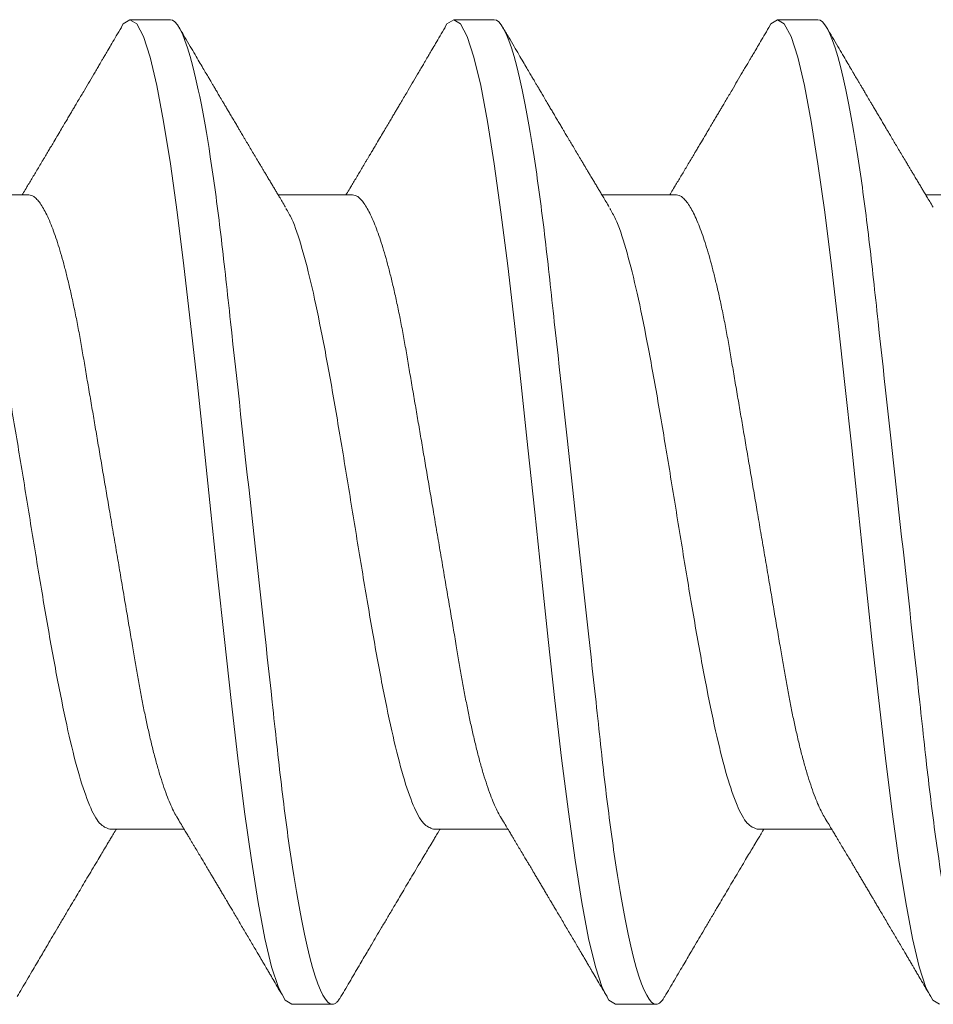
# Model space of a CAD drawing. Units: inches. Extents: x 37.3 to 90.6, y 0.6 to 35.1.
# Drawn here: x 44.1 to 44.3, y 26.9 to 27.1 of the extents above; entities that cross this region are included whole.
import ezdxf

# ---------------------------------------------------------------- set-up
doc = ezdxf.new("R2010")
doc.units = ezdxf.units.IN
doc.header["$MEASUREMENT"] = 0
doc.linetypes.add('SLD-Solid', pattern=[0])
doc.layers.add('Fasteners', color=190, linetype='Continuous')
doc.layers.add('Fiberglass Reinforcement', color=60, linetype='Continuous')

# ---------------------------------------------------------------- blocks, each defined once
blk = doc.blocks.new('SC-109')
at = {"layer": 'Fasteners', "linetype": 'SLD-Solid', "lineweight": 15}
for p, q in [((0.60681, 0.108), (0.59794, 0.108)), ((0.67781, 0.108), (0.66894, 0.108)), ((0.74881, 0.108), (0.73994, 0.108)), ((0.57575, 0.06957), (0.55944, 0.06957)), ((0.64675, 0.06957), (0.63044, 0.06957)), ((0.71775, 0.06957), (0.70144, 0.06957)), ((0.78875, 0.06957), (0.77244, 0.06957)), ((0.5935, -0.06957), (0.60981, -0.06957)), ((0.6645, -0.06957), (0.68081, -0.06957)), ((0.7355, -0.06957), (0.75181, -0.06957)), ((0.63344, -0.108), (0.64231, -0.108)), ((0.70444, -0.108), (0.71331, -0.108))]:
    blk.add_line(p, q, dxfattribs=at)
at = {"layer": 'Fasteners', "linetype": 'SLD-Solid', "lineweight": 15, "flags": 128}
for points in [[(0.59594, 0.10611), (0.59646, 0.10708), (0.59794, 0.108), (0.59942, 0.10708), (0.6009, 0.10432), (0.60238, 0.09978), (0.60385, 0.09353), (0.60533, 0.08568), (0.60681, 0.07637), (0.60829, 0.06575), (0.60977, 0.054), (0.61125, 0.04133), (0.61273, 0.02795), (0.61421, 0.0141), (0.61569, 0), (0.61717, -0.0141), (0.61865, -0.02795), (0.62013, -0.04133), (0.6216, -0.054), (0.62308, -0.06575), (0.62456, -0.07637), (0.62604, -0.08568), (0.62752, -0.09353), (0.629, -0.09978), (0.63048, -0.10432), (0.63196, -0.10708), (0.63344, -0.108), (0.63344, -0.108)], [(0.66694, 0.10611), (0.66746, 0.10708), (0.66894, 0.108), (0.67042, 0.10708), (0.6719, 0.10432), (0.67338, 0.09978), (0.67485, 0.09353), (0.67633, 0.08568), (0.67781, 0.07637), (0.67929, 0.06575), (0.68077, 0.054), (0.68225, 0.04133), (0.68373, 0.02795), (0.68521, 0.0141), (0.68669, 0), (0.68817, -0.0141), (0.68965, -0.02795), (0.69113, -0.04133), (0.6926, -0.054), (0.69408, -0.06575), (0.69556, -0.07637), (0.69704, -0.08568), (0.69852, -0.09353), (0.7, -0.09978), (0.70148, -0.10432), (0.70296, -0.10708), (0.70444, -0.108), (0.70444, -0.108)], [(0.73794, 0.10611), (0.73846, 0.10708), (0.73994, 0.108), (0.74142, 0.10708), (0.7429, 0.10432), (0.74438, 0.09978), (0.74585, 0.09353), (0.74733, 0.08568), (0.74881, 0.07637), (0.75029, 0.06575), (0.75177, 0.054), (0.75325, 0.04133), (0.75473, 0.02795), (0.75621, 0.0141), (0.75769, 0), (0.75917, -0.0141), (0.76065, -0.02795), (0.76213, -0.04133), (0.7636, -0.054), (0.76508, -0.06575), (0.76656, -0.07637), (0.76804, -0.08568), (0.76952, -0.09353), (0.771, -0.09978), (0.77248, -0.10432), (0.77396, -0.10708), (0.77544, -0.108), (0.77544, -0.108)]]:
    blk.add_lwpolyline(points, dxfattribs=at)
at = {"layer": 'Fasteners', "linetype": 'SLD-Solid', "lineweight": 15}
for points, knots in [([(0.60681, 0.108), (0.60809, 0.108), (0.60959, 0.10537), (0.61272, 0.09442), (0.61434, 0.08611), (0.6166, 0.07097), (0.61732, 0.06549), (0.61866, 0.05407), (0.61929, 0.04814), (0.6214, 0.02889), (0.62298, 0.01447), (0.62615, -0.01447), (0.62773, -0.02889), (0.62984, -0.04814), (0.63046, -0.05407), (0.63181, -0.06549), (0.63253, -0.07097), (0.63478, -0.08611), (0.63641, -0.09442), (0.63954, -0.10537), (0.64103, -0.108), (0.64231, -0.108)], [0, 0, 0, 0, 0.125, 0.125, 0.25, 0.25, 0.3125, 0.3125, 0.375, 0.375, 0.5, 0.5, 0.625, 0.625, 0.6875, 0.6875, 0.75, 0.75, 0.875, 0.875, 1, 1, 1, 1]), ([(0.67781, 0.108), (0.67909, 0.108), (0.68059, 0.10537), (0.68372, 0.09442), (0.68534, 0.08611), (0.6876, 0.07097), (0.68832, 0.06549), (0.68966, 0.05407), (0.69029, 0.04814), (0.6924, 0.02889), (0.69398, 0.01447), (0.69715, -0.01447), (0.69873, -0.02889), (0.70084, -0.04814), (0.70146, -0.05407), (0.70281, -0.06549), (0.70353, -0.07097), (0.70578, -0.08611), (0.70741, -0.09442), (0.71054, -0.10537), (0.71203, -0.108), (0.71331, -0.108)], [0, 0, 0, 0, 0.125, 0.125, 0.25, 0.25, 0.3125, 0.3125, 0.375, 0.375, 0.5, 0.5, 0.625, 0.625, 0.6875, 0.6875, 0.75, 0.75, 0.875, 0.875, 1, 1, 1, 1]), ([(0.59605, 0.10632), (0.59567, 0.10569), (0.59498, 0.10451), (0.59402, 0.10288), (0.59323, 0.10152), (0.5926, 0.10044), (0.59211, 0.09962), (0.59173, 0.09897), (0.59133, 0.0983), (0.59086, 0.09748), (0.59009, 0.09619), (0.58912, 0.09454), (0.58812, 0.09284), (0.58729, 0.09142), (0.58663, 0.09031), (0.58604, 0.08931), (0.58553, 0.08845), (0.58507, 0.08767), (0.58459, 0.08686), (0.58405, 0.08594), (0.58342, 0.08488), (0.5827, 0.08367), (0.58189, 0.08229), (0.58111, 0.08098), (0.58044, 0.07985), (0.57996, 0.07905), (0.57958, 0.07841), (0.57925, 0.07784), (0.5789, 0.07727), (0.57844, 0.07649), (0.57787, 0.07553), (0.57723, 0.07445), (0.57659, 0.07338), (0.57597, 0.07234), (0.5753, 0.07123), (0.57476, 0.07031), (0.57441, 0.06973), (0.57431, 0.06957)], [0, 0, 0, 0, 0.051471, 0.095909, 0.133321, 0.161594, 0.183905, 0.20026, 0.214428, 0.239068, 0.266611, 0.32018, 0.37364, 0.405018, 0.43553, 0.464375, 0.486612, 0.505668, 0.52791, 0.552784, 0.581177, 0.614152, 0.651755, 0.693977, 0.721365, 0.743386, 0.759975, 0.77366, 0.789394, 0.807308, 0.837405, 0.867194, 0.896066, 0.924789, 0.95268, 0.986712, 1, 1, 1, 1]), ([(0.63204, 0.06689), (0.6318, 0.0673), (0.63135, 0.06805), (0.63072, 0.0691), (0.63019, 0.06999), (0.62971, 0.07078), (0.62925, 0.07156), (0.62877, 0.07236), (0.62827, 0.0732), (0.62777, 0.07404), (0.62731, 0.0748), (0.62691, 0.07547), (0.62651, 0.07616), (0.62599, 0.07703), (0.62537, 0.07807), (0.62468, 0.07923), (0.62401, 0.08035), (0.62346, 0.08128), (0.62302, 0.08202), (0.6227, 0.08256), (0.6224, 0.08306), (0.62209, 0.08359), (0.62172, 0.08423), (0.62124, 0.08503), (0.62071, 0.08593), (0.62015, 0.08687), (0.61962, 0.08776), (0.61913, 0.08859), (0.61868, 0.08936), (0.61817, 0.09023), (0.61762, 0.09116), (0.61706, 0.09211), (0.61665, 0.09281), (0.61636, 0.09329), (0.61616, 0.09363), (0.61593, 0.09403), (0.61561, 0.09458), (0.61516, 0.09533), (0.6146, 0.09629), (0.61391, 0.09745), (0.61311, 0.09882), (0.61218, 0.1004), (0.61113, 0.10219), (0.60996, 0.10419), (0.60914, 0.10559), (0.6087, 0.10632)], [0, 0, 0, 0, 0.0309112, 0.0575137, 0.0797979, 0.098828, 0.1183756, 0.1387709, 0.1600144, 0.1829352, 0.2022905, 0.2179883, 0.2343217, 0.2543932, 0.2842439, 0.3141175, 0.3425794, 0.369551, 0.3849291, 0.3987319, 0.4109586, 0.4230327, 0.4388474, 0.4593493, 0.4837801, 0.5079648, 0.5305783, 0.5516192, 0.5710863, 0.5889783, 0.6176983, 0.6417338, 0.6614098, 0.670646, 0.6784728, 0.6871577, 0.7009686, 0.720007, 0.7442766, 0.7737806, 0.8085232, 0.8485103, 0.8937472, 0.9442411, 1, 1, 1, 1]), ([(0.66705, 0.10632), (0.66667, 0.10569), (0.66598, 0.10451), (0.66502, 0.10288), (0.66423, 0.10152), (0.6636, 0.10044), (0.66311, 0.09962), (0.66273, 0.09897), (0.66233, 0.0983), (0.66186, 0.09748), (0.66109, 0.09619), (0.66012, 0.09454), (0.65912, 0.09284), (0.65829, 0.09142), (0.65763, 0.09031), (0.65704, 0.08931), (0.65653, 0.08845), (0.65607, 0.08767), (0.65559, 0.08686), (0.65505, 0.08594), (0.65442, 0.08488), (0.6537, 0.08367), (0.65289, 0.08229), (0.65211, 0.08098), (0.65144, 0.07985), (0.65096, 0.07905), (0.65058, 0.07841), (0.65025, 0.07784), (0.6499, 0.07727), (0.64944, 0.07649), (0.64887, 0.07553), (0.64823, 0.07445), (0.64759, 0.07338), (0.64697, 0.07234), (0.6463, 0.07123), (0.64576, 0.07031), (0.64541, 0.06973), (0.64531, 0.06957)], [0, 0, 0, 0, 0.051471, 0.095909, 0.133321, 0.161594, 0.183905, 0.20026, 0.214428, 0.239068, 0.266611, 0.32018, 0.37364, 0.405018, 0.43553, 0.464375, 0.486612, 0.505668, 0.52791, 0.552784, 0.581177, 0.614152, 0.651755, 0.693977, 0.721365, 0.743386, 0.759975, 0.77366, 0.789394, 0.807308, 0.837405, 0.867194, 0.896066, 0.924789, 0.95268, 0.986712, 1, 1, 1, 1]), ([(0.70304, 0.06689), (0.7028, 0.0673), (0.70235, 0.06805), (0.70172, 0.0691), (0.70119, 0.06999), (0.70071, 0.07078), (0.70025, 0.07156), (0.69977, 0.07236), (0.69927, 0.0732), (0.69877, 0.07404), (0.69831, 0.0748), (0.69791, 0.07547), (0.69751, 0.07616), (0.69699, 0.07703), (0.69637, 0.07807), (0.69568, 0.07923), (0.69501, 0.08035), (0.69446, 0.08128), (0.69402, 0.08202), (0.6937, 0.08256), (0.6934, 0.08306), (0.69309, 0.08359), (0.69272, 0.08423), (0.69224, 0.08503), (0.69171, 0.08593), (0.69115, 0.08687), (0.69062, 0.08776), (0.69013, 0.08859), (0.68968, 0.08936), (0.68917, 0.09023), (0.68862, 0.09116), (0.68806, 0.09211), (0.68765, 0.09281), (0.68736, 0.09329), (0.68716, 0.09363), (0.68693, 0.09403), (0.68661, 0.09458), (0.68616, 0.09533), (0.6856, 0.09629), (0.68491, 0.09745), (0.68411, 0.09882), (0.68318, 0.1004), (0.68213, 0.10219), (0.68096, 0.10419), (0.68014, 0.10559), (0.6797, 0.10632)], [0, 0, 0, 0, 0.0309112, 0.0575137, 0.0797979, 0.098828, 0.1183756, 0.1387709, 0.1600144, 0.1829352, 0.2022905, 0.2179883, 0.2343217, 0.2543932, 0.2842439, 0.3141175, 0.3425794, 0.369551, 0.3849291, 0.3987319, 0.4109586, 0.4230327, 0.4388474, 0.4593493, 0.4837801, 0.5079648, 0.5305783, 0.5516192, 0.5710863, 0.5889783, 0.6176983, 0.6417338, 0.6614098, 0.670646, 0.6784728, 0.6871577, 0.7009686, 0.720007, 0.7442766, 0.7737806, 0.8085232, 0.8485103, 0.8937472, 0.9442411, 1, 1, 1, 1]), ([(0.73805, 0.10632), (0.73767, 0.10569), (0.73698, 0.10451), (0.73602, 0.10288), (0.73523, 0.10152), (0.7346, 0.10044), (0.73411, 0.09962), (0.73373, 0.09897), (0.73333, 0.0983), (0.73286, 0.09748), (0.73209, 0.09619), (0.73112, 0.09454), (0.73012, 0.09284), (0.72929, 0.09142), (0.72863, 0.09031), (0.72804, 0.08931), (0.72753, 0.08845), (0.72707, 0.08767), (0.72659, 0.08686), (0.72605, 0.08594), (0.72542, 0.08488), (0.7247, 0.08367), (0.72389, 0.08229), (0.72311, 0.08098), (0.72244, 0.07985), (0.72196, 0.07905), (0.72158, 0.07841), (0.72125, 0.07784), (0.7209, 0.07727), (0.72044, 0.07649), (0.71987, 0.07553), (0.71923, 0.07445), (0.71859, 0.07338), (0.71797, 0.07234), (0.7173, 0.07123), (0.71676, 0.07031), (0.71641, 0.06973), (0.71631, 0.06957)], [0, 0, 0, 0, 0.051471, 0.095909, 0.133321, 0.161594, 0.183905, 0.20026, 0.214428, 0.239068, 0.266611, 0.32018, 0.37364, 0.405018, 0.43553, 0.464375, 0.486612, 0.505668, 0.52791, 0.552784, 0.581177, 0.614152, 0.651755, 0.693977, 0.721365, 0.743386, 0.759975, 0.77366, 0.789394, 0.807308, 0.837405, 0.867194, 0.896066, 0.924789, 0.95268, 0.986712, 1, 1, 1, 1]), ([(0.74881, 0.108), (0.75009, 0.108), (0.75159, 0.10537), (0.75472, 0.09442), (0.75634, 0.08611), (0.7586, 0.07097), (0.75932, 0.06549), (0.76066, 0.05407), (0.76129, 0.04814), (0.7634, 0.02889), (0.76498, 0.01447), (0.76815, -0.01447), (0.76973, -0.02889), (0.77184, -0.04814), (0.77246, -0.05407), (0.77381, -0.06549), (0.77453, -0.07097), (0.77678, -0.08611), (0.77841, -0.09442), (0.78154, -0.10537), (0.78303, -0.108), (0.78431, -0.108)], [0, 0, 0, 0, 0.125, 0.125, 0.25, 0.25, 0.3125, 0.3125, 0.375, 0.375, 0.5, 0.5, 0.625, 0.625, 0.6875, 0.6875, 0.75, 0.75, 0.875, 0.875, 1, 1, 1, 1]), ([(0.77404, 0.06689), (0.7738, 0.0673), (0.77335, 0.06805), (0.77272, 0.0691), (0.77219, 0.06999), (0.77171, 0.07078), (0.77125, 0.07156), (0.77077, 0.07236), (0.77027, 0.0732), (0.76977, 0.07404), (0.76931, 0.0748), (0.76891, 0.07547), (0.76851, 0.07616), (0.76799, 0.07703), (0.76737, 0.07807), (0.76668, 0.07923), (0.76601, 0.08035), (0.76546, 0.08128), (0.76502, 0.08202), (0.7647, 0.08256), (0.7644, 0.08306), (0.76409, 0.08359), (0.76372, 0.08423), (0.76324, 0.08503), (0.76271, 0.08593), (0.76215, 0.08687), (0.76162, 0.08776), (0.76113, 0.08859), (0.76068, 0.08936), (0.76017, 0.09023), (0.75962, 0.09116), (0.75906, 0.09211), (0.75865, 0.09281), (0.75836, 0.09329), (0.75816, 0.09363), (0.75793, 0.09403), (0.75761, 0.09458), (0.75716, 0.09533), (0.7566, 0.09629), (0.75591, 0.09745), (0.75511, 0.09882), (0.75418, 0.1004), (0.75313, 0.10219), (0.75196, 0.10419), (0.75114, 0.10559), (0.7507, 0.10632)], [0, 0, 0, 0, 0.030911, 0.057513, 0.079797, 0.098828, 0.118375, 0.13877, 0.160014, 0.182935, 0.20229, 0.217987, 0.234322, 0.254393, 0.284243, 0.314117, 0.342579, 0.369551, 0.384928, 0.398732, 0.410959, 0.423032, 0.438847, 0.459349, 0.48378, 0.507964, 0.530578, 0.551619, 0.571086, 0.588977, 0.617698, 0.641734, 0.661409, 0.670646, 0.678472, 0.687157, 0.700968, 0.720007, 0.744277, 0.77378, 0.808523, 0.84851, 0.893747, 0.944241, 1, 1, 1, 1]), ([(0.57575, 0.06957), (0.57596, 0.06955), (0.57638, 0.0695), (0.57704, 0.06909), (0.57772, 0.06844), (0.57843, 0.0675), (0.57916, 0.06629), (0.5799, 0.06481), (0.58063, 0.0631), (0.58135, 0.06119), (0.58205, 0.05914), (0.58274, 0.05687), (0.58343, 0.05442), (0.58411, 0.05179), (0.5848, 0.04892), (0.58549, 0.04581), (0.58618, 0.04246), (0.58685, 0.03899), (0.58748, 0.03541), (0.5881, 0.03171), (0.58876, 0.02786), (0.58942, 0.02397), (0.59009, 0.02007), (0.59075, 0.01618), (0.59142, 0.01221), (0.59211, 0.00817), (0.5928, 0.0041), (0.59352, -0.00012), (0.59426, -0.00447), (0.59502, -0.00891), (0.59576, -0.0133), (0.59649, -0.0176), (0.59721, -0.02181), (0.5979, -0.02588), (0.59855, -0.0297), (0.59916, -0.03327), (0.59973, -0.03662), (0.60032, -0.03986), (0.60093, -0.04302), (0.60157, -0.04607), (0.60224, -0.04909), (0.60295, -0.05204), (0.60369, -0.05489), (0.60445, -0.05752), (0.60521, -0.05992), (0.60597, -0.06207), (0.60672, -0.06396), (0.60745, -0.06552), (0.60795, -0.06649), (0.60819, -0.06686), (0.60821, -0.06689)], [0, 0, 0, 0, 0.021073, 0.042466, 0.064142, 0.086064, 0.108189, 0.130474, 0.152872, 0.173462, 0.19407, 0.214657, 0.235186, 0.255619, 0.275922, 0.297881, 0.319601, 0.341044, 0.362172, 0.383199, 0.40454, 0.426172, 0.446224, 0.466456, 0.486835, 0.507325, 0.52789, 0.548493, 0.570967, 0.593392, 0.61572, 0.637903, 0.659898, 0.68166, 0.703152, 0.722583, 0.741817, 0.761273, 0.780985, 0.800925, 0.821063, 0.843218, 0.865525, 0.887937, 0.910406, 0.932884, 0.95532, 0.977668, 0.998034, 1, 1, 1, 1]), ([(0.64675, 0.06957), (0.64696, 0.06955), (0.64738, 0.0695), (0.64804, 0.06909), (0.64872, 0.06844), (0.64943, 0.0675), (0.65016, 0.06629), (0.6509, 0.06481), (0.65163, 0.0631), (0.65235, 0.06119), (0.65305, 0.05914), (0.65374, 0.05687), (0.65443, 0.05442), (0.65511, 0.05179), (0.6558, 0.04892), (0.65649, 0.04581), (0.65718, 0.04246), (0.65785, 0.03899), (0.65848, 0.03541), (0.6591, 0.03171), (0.65976, 0.02786), (0.66042, 0.02397), (0.66109, 0.02007), (0.66175, 0.01618), (0.66242, 0.01221), (0.66311, 0.00817), (0.6638, 0.0041), (0.66452, -0.00012), (0.66526, -0.00447), (0.66602, -0.00891), (0.66676, -0.0133), (0.66749, -0.0176), (0.66821, -0.02181), (0.6689, -0.02588), (0.66955, -0.0297), (0.67016, -0.03327), (0.67073, -0.03662), (0.67132, -0.03986), (0.67193, -0.04302), (0.67257, -0.04607), (0.67324, -0.04909), (0.67395, -0.05204), (0.67469, -0.05489), (0.67545, -0.05752), (0.67621, -0.05992), (0.67697, -0.06207), (0.67772, -0.06396), (0.67845, -0.06552), (0.67895, -0.06649), (0.67919, -0.06686), (0.67921, -0.06689)], [0, 0, 0, 0, 0.021073, 0.042466, 0.064142, 0.086064, 0.108189, 0.130474, 0.152872, 0.173462, 0.19407, 0.214657, 0.235186, 0.255619, 0.275922, 0.297881, 0.319601, 0.341044, 0.362172, 0.383199, 0.40454, 0.426172, 0.446224, 0.466456, 0.486835, 0.507325, 0.52789, 0.548493, 0.570967, 0.593392, 0.61572, 0.637903, 0.659898, 0.68166, 0.703152, 0.722583, 0.741817, 0.761273, 0.780985, 0.800925, 0.821063, 0.843218, 0.865525, 0.887937, 0.910406, 0.932884, 0.95532, 0.977668, 0.998034, 1, 1, 1, 1]), ([(0.71775, 0.06957), (0.71796, 0.06955), (0.71838, 0.0695), (0.71904, 0.06909), (0.71972, 0.06844), (0.72043, 0.0675), (0.72116, 0.06629), (0.7219, 0.06481), (0.72263, 0.0631), (0.72335, 0.06119), (0.72405, 0.05914), (0.72474, 0.05687), (0.72543, 0.05442), (0.72611, 0.05179), (0.7268, 0.04892), (0.72749, 0.04581), (0.72818, 0.04246), (0.72885, 0.03899), (0.72948, 0.03541), (0.7301, 0.03171), (0.73076, 0.02786), (0.73142, 0.02397), (0.73209, 0.02007), (0.73275, 0.01618), (0.73342, 0.01221), (0.73411, 0.00817), (0.7348, 0.0041), (0.73552, -0.00012), (0.73626, -0.00447), (0.73702, -0.00891), (0.73776, -0.0133), (0.73849, -0.0176), (0.73921, -0.02181), (0.7399, -0.02588), (0.74055, -0.0297), (0.74116, -0.03327), (0.74173, -0.03662), (0.74232, -0.03986), (0.74293, -0.04302), (0.74357, -0.04607), (0.74424, -0.04909), (0.74495, -0.05204), (0.74569, -0.05489), (0.74645, -0.05752), (0.74721, -0.05992), (0.74797, -0.06207), (0.74872, -0.06396), (0.74945, -0.06552), (0.74995, -0.06649), (0.75019, -0.06686), (0.75021, -0.06689)], [0, 0, 0, 0, 0.021073, 0.042466, 0.064142, 0.086064, 0.108189, 0.130474, 0.152872, 0.173462, 0.19407, 0.214657, 0.235186, 0.255619, 0.275922, 0.297881, 0.319601, 0.341044, 0.362172, 0.383199, 0.40454, 0.426172, 0.446224, 0.466456, 0.486835, 0.507325, 0.52789, 0.548493, 0.570967, 0.593392, 0.615719, 0.637903, 0.659898, 0.68166, 0.703152, 0.722583, 0.741817, 0.761273, 0.780985, 0.800925, 0.821063, 0.843218, 0.865525, 0.887937, 0.910406, 0.932884, 0.95532, 0.977668, 0.998034, 1, 1, 1, 1]), ([(0.56114, 0.06659), (0.56157, 0.06589), (0.56275, 0.06401), (0.56466, 0.05814), (0.56688, 0.04953), (0.56909, 0.03889), (0.57131, 0.0268), (0.57353, 0.01366), (0.57575, 0), (0.57797, -0.01366), (0.58019, -0.0268), (0.58241, -0.0389), (0.58463, -0.04951), (0.58684, -0.05823), (0.58906, -0.06466), (0.59128, -0.06879), (0.59276, -0.06931), (0.5935, -0.06957)], [0, 0, 0, 0, 0.0400833, 0.1086488, 0.1772143, 0.2457798, 0.3143452, 0.3829107, 0.4514762, 0.5200417, 0.5886072, 0.6571726, 0.7257381, 0.7943036, 0.862869, 0.9314345, 1, 1, 1, 1]), ([(0.63214, 0.06659), (0.63257, 0.06589), (0.63375, 0.06401), (0.63566, 0.05814), (0.63788, 0.04953), (0.64009, 0.03889), (0.64231, 0.0268), (0.64453, 0.01366), (0.64675, 0), (0.64897, -0.01366), (0.65119, -0.0268), (0.65341, -0.0389), (0.65563, -0.04951), (0.65784, -0.05823), (0.66006, -0.06466), (0.66228, -0.06879), (0.66376, -0.06931), (0.6645, -0.06957)], [0, 0, 0, 0, 0.0400833, 0.1086488, 0.1772143, 0.2457798, 0.3143452, 0.3829107, 0.4514762, 0.5200417, 0.5886072, 0.6571726, 0.7257381, 0.7943036, 0.862869, 0.9314345, 1, 1, 1, 1]), ([(0.70314, 0.06659), (0.70357, 0.06589), (0.70474, 0.06401), (0.70666, 0.05814), (0.70888, 0.04953), (0.71109, 0.03889), (0.71331, 0.0268), (0.71553, 0.01366), (0.71775, 0), (0.71997, -0.01366), (0.72219, -0.0268), (0.72441, -0.0389), (0.72663, -0.04951), (0.72884, -0.05823), (0.73106, -0.06466), (0.73328, -0.06879), (0.73476, -0.06931), (0.7355, -0.06957)], [0, 0, 0, 0, 0.040083, 0.108649, 0.177214, 0.24578, 0.314345, 0.382911, 0.451476, 0.520042, 0.588607, 0.657173, 0.725738, 0.794304, 0.862869, 0.931435, 1, 1, 1, 1]), ([(0.60821, -0.06689), (0.60849, -0.06736), (0.60901, -0.06822), (0.60972, -0.06942), (0.61032, -0.07042), (0.6108, -0.07122), (0.6112, -0.07188), (0.61155, -0.07248), (0.6119, -0.07306), (0.61235, -0.07382), (0.61291, -0.07475), (0.61353, -0.0758), (0.61409, -0.07674), (0.61453, -0.07748), (0.61489, -0.07808), (0.61522, -0.07864), (0.61562, -0.07931), (0.61606, -0.08006), (0.61654, -0.08086), (0.61702, -0.08166), (0.6175, -0.08249), (0.61799, -0.08331), (0.61845, -0.08409), (0.61885, -0.08476), (0.61916, -0.08529), (0.61949, -0.08585), (0.61989, -0.08653), (0.62043, -0.08743), (0.62105, -0.08849), (0.62174, -0.08964), (0.62243, -0.09083), (0.62313, -0.09201), (0.62383, -0.09319), (0.62452, -0.09437), (0.6252, -0.09552), (0.62581, -0.09655), (0.62633, -0.09743), (0.62678, -0.09821), (0.62716, -0.09885), (0.62752, -0.09946), (0.62786, -0.10005), (0.62828, -0.10076), (0.62885, -0.10173), (0.62959, -0.10299), (0.63052, -0.10458), (0.63119, -0.10571), (0.63155, -0.10632)], [0, 0, 0, 0, 0.035611, 0.066102, 0.09146, 0.111676, 0.127236, 0.142022, 0.156858, 0.171746, 0.199898, 0.227729, 0.251858, 0.271654, 0.284168, 0.297394, 0.314331, 0.334937, 0.354825, 0.375222, 0.39613, 0.417549, 0.438079, 0.455012, 0.468277, 0.479003, 0.497066, 0.519949, 0.547652, 0.57767, 0.607853, 0.637658, 0.667623, 0.697747, 0.726929, 0.754752, 0.776591, 0.793835, 0.813653, 0.825292, 0.840069, 0.858238, 0.879798, 0.913824, 0.95389, 1, 1, 1, 1]), ([(0.67921, -0.06689), (0.67949, -0.06736), (0.68001, -0.06822), (0.68072, -0.06942), (0.68132, -0.07042), (0.6818, -0.07122), (0.6822, -0.07188), (0.68255, -0.07248), (0.6829, -0.07306), (0.68335, -0.07382), (0.68391, -0.07475), (0.68453, -0.0758), (0.68509, -0.07674), (0.68553, -0.07748), (0.68589, -0.07808), (0.68622, -0.07864), (0.68662, -0.07931), (0.68706, -0.08006), (0.68754, -0.08086), (0.68802, -0.08166), (0.6885, -0.08249), (0.68899, -0.08331), (0.68945, -0.08409), (0.68985, -0.08476), (0.69016, -0.08529), (0.69049, -0.08585), (0.69089, -0.08653), (0.69143, -0.08743), (0.69205, -0.08849), (0.69274, -0.08964), (0.69343, -0.09083), (0.69413, -0.09201), (0.69483, -0.09319), (0.69552, -0.09437), (0.6962, -0.09552), (0.69681, -0.09655), (0.69733, -0.09743), (0.69778, -0.09821), (0.69816, -0.09885), (0.69852, -0.09946), (0.69886, -0.10005), (0.69928, -0.10076), (0.69985, -0.10173), (0.70059, -0.10299), (0.70152, -0.10458), (0.70219, -0.10571), (0.70255, -0.10632)], [0, 0, 0, 0, 0.035611, 0.066102, 0.09146, 0.111676, 0.127236, 0.142022, 0.156858, 0.171746, 0.199898, 0.227729, 0.251858, 0.271654, 0.284168, 0.297394, 0.314331, 0.334937, 0.354825, 0.375222, 0.39613, 0.417549, 0.438079, 0.455012, 0.468277, 0.479003, 0.497066, 0.519949, 0.547652, 0.57767, 0.607853, 0.637658, 0.667623, 0.697747, 0.726929, 0.754752, 0.776591, 0.793835, 0.813653, 0.825292, 0.840069, 0.858238, 0.879798, 0.913824, 0.95389, 1, 1, 1, 1]), ([(0.75021, -0.06689), (0.75049, -0.06736), (0.75101, -0.06822), (0.75172, -0.06942), (0.75232, -0.07042), (0.7528, -0.07122), (0.7532, -0.07188), (0.75355, -0.07248), (0.7539, -0.07306), (0.75435, -0.07382), (0.75491, -0.07475), (0.75553, -0.0758), (0.75609, -0.07674), (0.75653, -0.07748), (0.75689, -0.07808), (0.75722, -0.07864), (0.75762, -0.07931), (0.75806, -0.08006), (0.75854, -0.08086), (0.75902, -0.08166), (0.7595, -0.08249), (0.75999, -0.08331), (0.76045, -0.08409), (0.76085, -0.08476), (0.76116, -0.08529), (0.76149, -0.08585), (0.76189, -0.08653), (0.76243, -0.08743), (0.76305, -0.08849), (0.76374, -0.08964), (0.76443, -0.09083), (0.76513, -0.09201), (0.76583, -0.09319), (0.76652, -0.09437), (0.7672, -0.09552), (0.76781, -0.09655), (0.76833, -0.09743), (0.76878, -0.09821), (0.76916, -0.09885), (0.76952, -0.09946), (0.76986, -0.10005), (0.77028, -0.10076), (0.77085, -0.10173), (0.77159, -0.10299), (0.77252, -0.10458), (0.77319, -0.10571), (0.77355, -0.10632)], [0, 0, 0, 0, 0.035611, 0.066101, 0.09146, 0.111676, 0.127236, 0.142022, 0.156858, 0.171746, 0.199898, 0.227729, 0.251858, 0.271654, 0.284168, 0.297395, 0.314331, 0.334937, 0.354825, 0.375222, 0.39613, 0.417549, 0.43808, 0.455013, 0.468277, 0.479003, 0.497066, 0.519949, 0.547652, 0.57767, 0.607853, 0.637658, 0.667623, 0.697747, 0.726928, 0.754752, 0.776591, 0.793835, 0.813653, 0.825292, 0.84007, 0.858237, 0.879798, 0.913824, 0.95389, 1, 1, 1, 1]), ([(0.5732, -0.10632), (0.57356, -0.10572), (0.57427, -0.1045), (0.57535, -0.10267), (0.5764, -0.10087), (0.5774, -0.09918), (0.57829, -0.09765), (0.57912, -0.09625), (0.58, -0.09476), (0.58099, -0.09308), (0.58213, -0.09114), (0.58334, -0.08909), (0.5845, -0.08713), (0.58556, -0.08534), (0.58652, -0.08371), (0.58749, -0.08207), (0.58853, -0.08033), (0.58961, -0.0785), (0.59064, -0.07677), (0.59156, -0.07523), (0.59238, -0.07386), (0.59305, -0.07273), (0.59365, -0.07172), (0.59421, -0.07079), (0.59465, -0.07005), (0.59491, -0.06962), (0.59494, -0.06957)], [0, 0, 0, 0, 0.049003, 0.099148, 0.149381, 0.195422, 0.236814, 0.274, 0.309833, 0.358296, 0.411242, 0.467849, 0.525176, 0.571531, 0.613999, 0.657936, 0.705903, 0.755981, 0.807194, 0.847371, 0.882075, 0.919515, 0.939711, 0.965006, 0.995685, 1, 1, 1, 1]), ([(0.6442, -0.10632), (0.64456, -0.10572), (0.64527, -0.1045), (0.64635, -0.10267), (0.6474, -0.10087), (0.6484, -0.09918), (0.64929, -0.09765), (0.65012, -0.09625), (0.651, -0.09476), (0.65199, -0.09308), (0.65313, -0.09114), (0.65434, -0.08909), (0.6555, -0.08713), (0.65656, -0.08534), (0.65752, -0.08371), (0.65849, -0.08207), (0.65953, -0.08033), (0.66061, -0.0785), (0.66164, -0.07677), (0.66256, -0.07523), (0.66338, -0.07386), (0.66405, -0.07273), (0.66465, -0.07172), (0.66521, -0.07079), (0.66565, -0.07005), (0.66591, -0.06962), (0.66594, -0.06957)], [0, 0, 0, 0, 0.049003, 0.099148, 0.149381, 0.195422, 0.236814, 0.274, 0.309833, 0.358296, 0.411242, 0.467849, 0.525176, 0.571531, 0.613999, 0.657936, 0.705903, 0.755981, 0.807194, 0.847371, 0.882075, 0.919515, 0.939711, 0.965006, 0.995685, 1, 1, 1, 1]), ([(0.7152, -0.10632), (0.71556, -0.10572), (0.71627, -0.1045), (0.71735, -0.10267), (0.7184, -0.10087), (0.7194, -0.09918), (0.72029, -0.09765), (0.72112, -0.09625), (0.722, -0.09476), (0.72299, -0.09308), (0.72413, -0.09114), (0.72534, -0.08909), (0.7265, -0.08713), (0.72756, -0.08534), (0.72852, -0.08371), (0.72949, -0.08207), (0.73053, -0.08033), (0.73161, -0.0785), (0.73264, -0.07677), (0.73356, -0.07523), (0.73438, -0.07386), (0.73505, -0.07273), (0.73565, -0.07172), (0.73621, -0.07079), (0.73665, -0.07005), (0.73691, -0.06962), (0.73694, -0.06957)], [0, 0, 0, 0, 0.049003, 0.099148, 0.149381, 0.195422, 0.236814, 0.274, 0.309833, 0.358296, 0.411242, 0.467849, 0.525176, 0.571531, 0.613999, 0.657936, 0.705903, 0.755981, 0.807194, 0.847371, 0.882075, 0.919515, 0.939711, 0.965006, 0.995685, 1, 1, 1, 1]), ([(0.64231, -0.108), (0.64231, -0.108), (0.64247, -0.108), (0.6428, -0.10792), (0.64331, -0.10754), (0.64378, -0.10702), (0.64408, -0.1065), (0.64421, -0.10629)], [0, 0, 0, 0, 0.0001014, 0.2679179, 0.5389083, 0.8128088, 1, 1, 1, 1]), ([(0.71331, -0.108), (0.71331, -0.108), (0.71347, -0.108), (0.7138, -0.10792), (0.71431, -0.10754), (0.71478, -0.10702), (0.71508, -0.1065), (0.71521, -0.10629)], [0, 0, 0, 0, 0.0001014, 0.2679179, 0.5389083, 0.8128088, 1, 1, 1, 1])]:
    blk.add_open_spline(points, degree=3, knots=knots, dxfattribs=at)

msp = doc.modelspace()

# ---------------------------------------------------------------- block references
at = {"layer": 'Fiberglass Reinforcement'}
msp.add_blockref('SC-109', (43.56179, 26.9766), dxfattribs=at)

doc.saveas('drawing.dxf')
